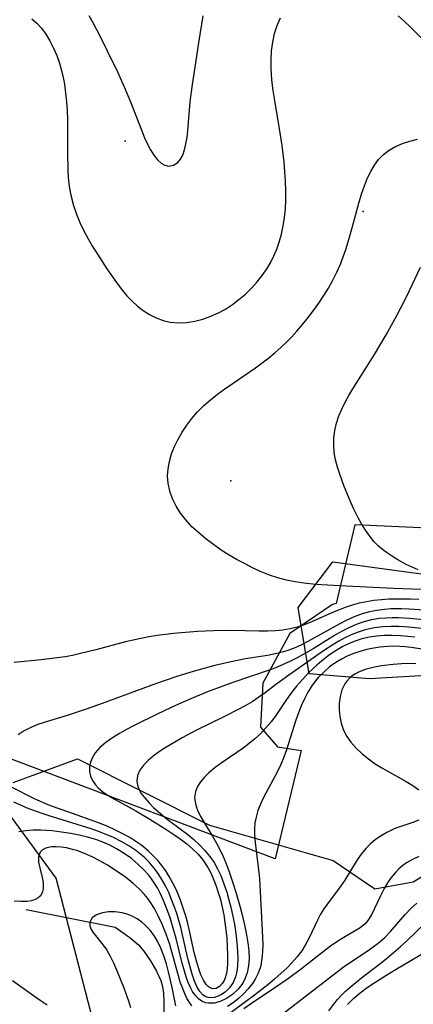
# Model space of a CAD drawing. Units: inches. Extents: x 1297765 to 1303765, y 541448 to 545449.
# Drawn here: x 1299242 to 1299449, y 542411 to 542930 of the extents above; entities that cross this region are included whole.
import ezdxf

# ---------------------------------------------------------------- set-up
doc = ezdxf.new("R2010")
doc.units = ezdxf.units.IN
doc.header["$MEASUREMENT"] = 0
for name, color, linetype in [('ELEV-Spot Elevation', 7, 'Continuous'), ('HYDRO-Single Line Stream', 4, 'Continuous'), ('NTRL-Pasture Land', 2, 'Continuous'), ('NTRL-Trees', 3, 'Continuous'), ('Undefined', 1, 'Continuous')]:
    doc.layers.add(name, color=color, linetype=linetype)

msp = doc.modelspace()

# ---------------------------------------------------------------- linework, layer by layer
at = {"layer": 'ELEV-Spot Elevation'}
for p in [(1299297.26, 542866.31, 415.94), (1299423.07, 542829.24, 420.54), (1299353.16, 542687.15, 420.9)]:
    msp.add_point(p, dxfattribs=at)
at = {"layer": 'HYDRO-Single Line Stream'}
for points in [[(1299361.42, 542390.95), (1299412.46, 542430.4), (1299426.41, 542439.75), (1299430.9, 542443.11), (1299434.39, 542446.08), (1299437.43, 542449.21), (1299445.26, 542458.11), (1299448.38, 542461.44), (1299451.4, 542464.18)], [(1299244.99, 542460.85), (1299292.04, 542451.51), (1299299.79, 542445.98), (1299304.29, 542442.23), (1299307.24, 542438.84), (1299310.72, 542433.78), (1299313.82, 542428.33), (1299316.08, 542423.38), (1299317.01, 542420.15), (1299317.56, 542416.51), (1299317.78, 542412.23), (1299317.68, 542407.33), (1299316.84, 542398.11), (1299314.03, 542378.72), (1299313.46, 542372.66), (1299313.51, 542366.53), (1299314.06, 542352.24)]]:
    msp.add_lwpolyline(points, dxfattribs=at)
at = {"layer": 'NTRL-Pasture Land'}
msp.add_lwpolyline([(1299611.74, 542983.94), (1299607.22, 542928.68), (1299607.11, 542927.23), (1299538.33, 542658.45), (1299418.63, 542663.88), (1299408.72, 542622.28), (1299406.74, 542621.85), (1299384.35, 542606.57), (1299369.96, 542580.29), (1299368.74, 542557.1), (1299377.77, 542546.61), (1299390.23, 542544.69), (1299376.59, 542487.48), (1299143.36, 542575.55), (1299121.87, 542585.07), (1299080.36, 542609.04), (1299023.83, 542630.01), (1298967.46, 542647.35), (1298911.24, 542648.8), (1298862.37, 542637.79), (1298807.73, 542622), (1298752.09, 542602.39), (1298744.24, 542599.43), (1298671.37, 542577.72)], dxfattribs=at)
at = {"layer": 'NTRL-Trees'}
for points in [[(1299238.08, 542527.85), (1299272.2, 542540.34), (1299341.76, 542505.24), (1299407.1, 542486.71), (1299429.24, 542471.74), (1299449.44, 542475.43), (1299504.36, 542508.72), (1299510.19, 542522.86), (1299501.87, 542551.99), (1299459.43, 542584.44), (1299426.29, 542582.64), (1299394.52, 542585.27), (1299388.7, 542620.22), (1299407, 542644.35), (1299461.54, 542636.99), (1299463.29, 542637.08), (1299486.67, 542634.77), (1299520.54, 542640.83), (1299537.67, 542653.83), (1299548.67, 542671.89), (1299572.67, 542732.08), (1299605.3, 542875.47), (1299607.25, 542896.33), (1299614.78, 542976.64)], [(1299942.79, 542947.64), (1299924.58, 542913.13), (1299902.95, 542723.4), (1299827.23, 542558.64), (1299753.46, 542534.46), (1299671.62, 542437.99), (1299595.9, 542393.05), (1299487.72, 542335.63), (1299424.48, 542313.17), (1299367.06, 542328.14), (1299347.92, 542349.78), (1299326.29, 542371.42), (1299285.51, 542382.23), (1299260.79, 542477.33), (1299237.25, 542509.55)]]:
    msp.add_lwpolyline(points, dxfattribs=at)
at = {"layer": 'Undefined'}
for points in [[(1299248.02, 542930.91, 418), (1299250.64, 542928.63, 418), (1299253.02, 542926.04, 418), (1299255.44, 542922.77, 418), (1299257.58, 542919.23, 418), (1299259.49, 542915.49, 418), (1299261.16, 542911.58, 418), (1299262.59, 542907.54, 418), (1299263.55, 542904.25, 418), (1299264.36, 542900.89, 418), (1299265.2, 542896.36, 418), (1299265.82, 542891.77, 418), (1299266.28, 542887.14, 418), (1299266.6, 542882.49, 418), (1299266.8, 542877.82, 418), (1299266.91, 542873.15, 418), (1299266.86, 542860.11, 418), (1299266.98, 542851.48, 418), (1299267.24, 542847.21, 418), (1299267.59, 542843.79, 418), (1299268.09, 542840.41, 418), (1299268.76, 542837.07, 418), (1299270.01, 542832.44, 418), (1299271.57, 542827.89, 418), (1299273.4, 542823.42, 418), (1299275.47, 542819.04, 418), (1299277.71, 542814.85, 418), (1299280.11, 542810.72, 418), (1299282.63, 542806.65, 418), (1299287.64, 542798.95, 418), (1299292.64, 542791.79, 418), (1299295.26, 542788.35, 418), (1299298.24, 542784.78, 418), (1299300.93, 542781.92, 418), (1299303.77, 542779.28, 418), (1299306.78, 542776.91, 418), (1299310.14, 542774.78, 418), (1299313.67, 542773.03, 418), (1299317.34, 542771.69, 418), (1299321.12, 542770.83, 418), (1299325.38, 542770.5, 418), (1299329.71, 542770.7, 418), (1299334.05, 542771.37, 418), (1299338.37, 542772.45, 418), (1299342.62, 542773.92, 418), (1299346.51, 542775.68, 418), (1299350.28, 542777.75, 418), (1299353.92, 542780.09, 418), (1299357.41, 542782.69, 418), (1299360.78, 542785.6, 418), (1299363.95, 542788.73, 418), (1299366.94, 542792.04, 418), (1299369.71, 542795.53, 418), (1299372.22, 542799.18, 418), (1299374.15, 542802.48, 418), (1299375.86, 542805.89, 418), (1299377.36, 542809.4, 418), (1299378.63, 542813.01, 418), (1299379.82, 542817.3, 418), (1299380.75, 542821.68, 418), (1299381.43, 542826.12, 418), (1299381.91, 542830.61, 418), (1299382.17, 542835.12, 418), (1299382.22, 542840.12, 418), (1299382.05, 542845.15, 418), (1299381.71, 542850.17, 418), (1299381.24, 542855.2, 418), (1299380.73, 542859.61, 418), (1299380.14, 542864.02, 418), (1299378.82, 542872.82, 418), (1299376.14, 542888.92, 418), (1299375.52, 542893.07, 418), (1299375.02, 542897.12, 418), (1299374.65, 542901.17, 418), (1299374.44, 542905.19, 418), (1299374.41, 542909.19, 418), (1299374.67, 542913.94, 418), (1299375.27, 542918.6, 418), (1299376.21, 542923.11, 418), (1299377.57, 542927.42, 418), (1299379.42, 542931.42, 418)], [(1299278.17, 542932.73, 416), (1299280.21, 542929.04, 416), (1299284.11, 542921.59, 416), (1299287.86, 542914.1, 416), (1299293.21, 542902.99, 416), (1299296.77, 542895.07, 416), (1299300.11, 542887.08, 416), (1299306.05, 542871.77, 416), (1299307.56, 542868.15, 416), (1299309.09, 542864.81, 416), (1299310.71, 542861.7, 416), (1299312.43, 542858.92, 416), (1299314.29, 542856.55, 416), (1299316.32, 542854.72, 416), (1299318.27, 542853.66, 416), (1299320.26, 542853.21, 416), (1299322.82, 542853.62, 416), (1299325.11, 542855.08, 416), (1299326.52, 542856.8, 416), (1299327.67, 542858.95, 416), (1299328.67, 542861.75, 416), (1299329.42, 542864.89, 416), (1299329.99, 542868.28, 416), (1299330.41, 542871.85, 416), (1299331.69, 542887.03, 416), (1299332.82, 542896.34, 416), (1299334.18, 542905.33, 416), (1299336.29, 542918.27, 416), (1299338.46, 542932.58, 416)], [(1299441.5, 542932.55, 418), (1299444.68, 542929.67, 418), (1299447.79, 542926.7, 418), (1299459.86, 542914.56, 418)], [(1299458.62, 542629.45, 420), (1299439.03, 542630.23, 420), (1299410.52, 542631.62, 420), (1299401.07, 542632.17, 420), (1299396.38, 542632.55, 420), (1299391.72, 542633.07, 420), (1299387.08, 542633.78, 420), (1299382.5, 542634.69, 420), (1299377.99, 542635.87, 420), (1299373.54, 542637.36, 420), (1299369.17, 542639.11, 420), (1299364.86, 542641.06, 420), (1299360.61, 542643.18, 420), (1299356.42, 542645.45, 420), (1299352.31, 542647.86, 420), (1299348.07, 542650.56, 420), (1299343.94, 542653.41, 420), (1299339.94, 542656.4, 420), (1299336.12, 542659.54, 420), (1299332.52, 542662.86, 420), (1299329.25, 542666.41, 420), (1299326.56, 542669.96, 420), (1299324.26, 542673.71, 420), (1299322.34, 542677.62, 420), (1299320.89, 542681.64, 420), (1299319.98, 542685.77, 420), (1299319.72, 542689.61, 420), (1299319.96, 542693.48, 420), (1299320.66, 542697.33, 420), (1299321.85, 542701.31, 420), (1299323.42, 542705.22, 420), (1299325.31, 542709.06, 420), (1299327.47, 542712.8, 420), (1299329.86, 542716.43, 420), (1299332.5, 542719.91, 420), (1299335.58, 542723.44, 420), (1299338.92, 542726.77, 420), (1299342.45, 542729.85, 420), (1299346.13, 542732.77, 420), (1299349.93, 542735.58, 420), (1299353.8, 542738.31, 420), (1299366.1, 542746.79, 420), (1299369.64, 542749.35, 420), (1299373.1, 542752, 420), (1299376.47, 542754.75, 420), (1299379.73, 542757.6, 420), (1299382.57, 542760.3, 420), (1299385.31, 542763.1, 420), (1299387.96, 542765.98, 420), (1299391.04, 542769.57, 420), (1299393.99, 542773.25, 420), (1299396.84, 542777.02, 420), (1299399.57, 542780.87, 420), (1299402.18, 542784.81, 420), (1299404.62, 542788.82, 420), (1299406.91, 542792.93, 420), (1299409.03, 542797.12, 420), (1299410.96, 542801.41, 420), (1299412.48, 542805.28, 420), (1299413.85, 542809.21, 420), (1299415.11, 542813.19, 420), (1299417.41, 542821.24, 420), (1299420.75, 542833.71, 420), (1299421.98, 542837.84, 420), (1299423.17, 542841.42, 420), (1299424.21, 542844.22, 420), (1299425.34, 542846.94, 420), (1299427.03, 542850.41, 420), (1299428.96, 542853.67, 420), (1299431.16, 542856.64, 420), (1299433.68, 542859.27, 420), (1299436.74, 542861.59, 420), (1299440.15, 542863.5, 420), (1299443.81, 542865.08, 420), (1299447.68, 542866.37, 420), (1299451.69, 542867.39, 420)], [(1299451.98, 542640.06, 422), (1299448.81, 542641.43, 422), (1299445.72, 542642.97, 422), (1299441.23, 542645.45, 422), (1299438.47, 542647.11, 422), (1299435.8, 542648.87, 422), (1299433.25, 542650.79, 422), (1299430.99, 542652.78, 422), (1299428.88, 542654.95, 422), (1299426.44, 542657.92, 422), (1299424.21, 542661.11, 422), (1299422.15, 542664.45, 422), (1299420.23, 542667.92, 422), (1299418.1, 542672.13, 422), (1299416.1, 542676.43, 422), (1299412.93, 542684.02, 422), (1299410.59, 542690.5, 422), (1299409.42, 542694.33, 422), (1299408.46, 542698.16, 422), (1299407.77, 542701.99, 422), (1299407.43, 542705.83, 422), (1299407.52, 542709.76, 422), (1299408.03, 542713.67, 422), (1299408.91, 542717.54, 422), (1299410.16, 542721.34, 422), (1299411.71, 542724.96, 422), (1299413.52, 542728.52, 422), (1299415.5, 542732.04, 422), (1299417.6, 542735.54, 422), (1299429.05, 542753.8, 422), (1299435.22, 542764.15, 422), (1299440.86, 542774.38, 422), (1299445.36, 542783.13, 422), (1299447.5, 542787.53, 422), (1299453.23, 542799.93, 422)], [(1299452.34, 542624.37, 418), (1299447.79, 542624.55, 418), (1299440.74, 542624.66, 418), (1299436.61, 542624.55, 418), (1299432.64, 542624.29, 418), (1299428.71, 542623.86, 418), (1299424.8, 542623.25, 418), (1299420.95, 542622.43, 418), (1299417.24, 542621.41, 418), (1299413.58, 542620.2, 418), (1299409.98, 542618.84, 418), (1299406.81, 542617.52, 418), (1299396.23, 542612.75, 418), (1299392.3, 542611.16, 418), (1299388.08, 542609.77, 418), (1299384.36, 542608.87, 418), (1299380.58, 542608.23, 418), (1299376.74, 542607.83, 418), (1299372.45, 542607.64, 418), (1299368.13, 542607.64, 418), (1299352.89, 542607.99, 418), (1299343.99, 542607.85, 418), (1299335.52, 542607.48, 418), (1299331.29, 542607.21, 418), (1299322.83, 542606.5, 418), (1299318.62, 542606.02, 418), (1299314.25, 542605.42, 418), (1299309.89, 542604.7, 418), (1299305.55, 542603.88, 418), (1299297.5, 542602.06, 418), (1299281.88, 542597.9, 418), (1299273.66, 542595.85, 418), (1299269.52, 542594.96, 418), (1299265.58, 542594.23, 418), (1299261.35, 542593.58, 418), (1299252.84, 542592.54, 418), (1299238.63, 542591.18, 418)], [(1299465.95, 542618.09, 416), (1299447.26, 542619.38, 416), (1299443.22, 542619.53, 416), (1299437.68, 542619.47, 416), (1299434.21, 542619.23, 416), (1299430.22, 542618.71, 416), (1299426.29, 542617.91, 416), (1299422.44, 542616.83, 416), (1299418.33, 542615.29, 416), (1299414.31, 542613.47, 416), (1299410.36, 542611.44, 416), (1299395.38, 542603.08, 416), (1299391.43, 542601, 416), (1299387.41, 542599.11, 416), (1299383.18, 542597.48, 416), (1299380.89, 542596.76, 416), (1299376.71, 542595.71, 416), (1299372.46, 542594.89, 416), (1299360.86, 542593.05, 416), (1299352.47, 542591.44, 416), (1299344.71, 542589.61, 416), (1299337.58, 542587.67, 416), (1299333.25, 542586.41, 416), (1299324.64, 542583.74, 416), (1299313.39, 542579.96, 416), (1299285.14, 542569.6, 416), (1299276.61, 542566.58, 416), (1299267.12, 542563.47, 416), (1299254.98, 542559.74, 416), (1299251.17, 542558.4, 416), (1299247.54, 542556.9, 416), (1299243.97, 542555.06, 416), (1299240.73, 542552.93, 416)], [(1299462.64, 542613.07, 414), (1299447.47, 542614.49, 414), (1299441.57, 542614.78, 414), (1299438.25, 542614.79, 414), (1299434.95, 542614.66, 414), (1299431.68, 542614.35, 414), (1299427.46, 542613.66, 414), (1299423.32, 542612.6, 414), (1299419.29, 542611.17, 414), (1299415.36, 542609.43, 414), (1299411.5, 542607.46, 414), (1299407.85, 542605.39, 414), (1299396.64, 542598.4, 414), (1299391.36, 542595.32, 414), (1299388.19, 542593.63, 414), (1299384.69, 542591.9, 414), (1299381.14, 542590.27, 414), (1299377.54, 542588.75, 414), (1299373.89, 542587.34, 414), (1299353.61, 542580.4, 414), (1299340.83, 542575.67, 414), (1299332.36, 542572.27, 414), (1299325.42, 542569.22, 414), (1299321.55, 542567.43, 414), (1299313.88, 542563.74, 414), (1299301.98, 542557.86, 414), (1299298.04, 542555.8, 414), (1299294.22, 542553.68, 414), (1299290.6, 542551.46, 414), (1299287.1, 542548.99, 414), (1299284, 542546.34, 414), (1299281.46, 542543.47, 414), (1299280.01, 542541.1, 414), (1299279.01, 542538.63, 414), (1299278.51, 542536.09, 414), (1299278.54, 542533.64, 414), (1299279.06, 542531.22, 414), (1299280.06, 542528.91, 414), (1299281.64, 542526.6, 414), (1299283.11, 542525.03, 414), (1299285.73, 542522.83, 414), (1299288.72, 542520.79, 414), (1299291.97, 542518.85, 414), (1299302.85, 542512.82, 414), (1299310.26, 542508.46, 414), (1299319.31, 542502.82, 414), (1299322.92, 542500.48, 414), (1299326.43, 542498.07, 414), (1299329.81, 542495.53, 414), (1299332.91, 542492.89, 414), (1299335.78, 542490.05, 414), (1299338.36, 542486.99, 414), (1299340.99, 542483, 414), (1299342.49, 542480.17, 414), (1299343.82, 542477.21, 414), (1299345.23, 542473.57, 414), (1299346.48, 542469.83, 414), (1299347.57, 542466.01, 414), (1299348.52, 542462.12, 414), (1299349.36, 542457.94, 414), (1299350.02, 542453.91, 414), (1299350.53, 542449.88, 414), (1299350.92, 542445.88, 414), (1299351.23, 542441.21, 414), (1299351.35, 542436.68, 414), (1299351.28, 542432.39, 414), (1299351.09, 542429.64, 414), (1299350.74, 542427.1, 414), (1299349.94, 542424.14, 414), (1299349.6, 542423.36, 414), (1299348.59, 542421.69, 414), (1299347.05, 542420.11, 414), (1299345.32, 542419.19, 414), (1299343.62, 542419.01, 414), (1299342.2, 542419.44, 414), (1299341.1, 542420.21, 414), (1299340.09, 542421.3, 414), (1299338.62, 542423.57, 414), (1299337.32, 542426.37, 414), (1299336.15, 542429.57, 414), (1299335.09, 542433.06, 414), (1299333.81, 542438.18, 414), (1299331.32, 542449.53, 414), (1299330.4, 542453.38, 414), (1299329.47, 542456.83, 414), (1299327.65, 542462.59, 414), (1299326.49, 542465.78, 414), (1299325.22, 542468.92, 414), (1299323.85, 542472, 414), (1299322.3, 542475.13, 414), (1299320.6, 542478.16, 414), (1299318.7, 542481.15, 414), (1299316.64, 542484.02, 414), (1299314.46, 542486.69, 414), (1299312.13, 542489.22, 414), (1299309.66, 542491.6, 414), (1299306.06, 542494.58, 414), (1299303, 542496.76, 414), (1299299.8, 542498.76, 414), (1299296.5, 542500.61, 414), (1299292.15, 542502.77, 414), (1299287.7, 542504.74, 414), (1299283.16, 542506.55, 414), (1299267.49, 542512.11, 414), (1299258.47, 542515.42, 414), (1299255.44, 542516.62, 414), (1299249.46, 542519.29, 414), (1299237.63, 542525.15, 414)], [(1299465.65, 542607.85, 412), (1299447.17, 542609.77, 412), (1299441.91, 542610.1, 412), (1299437.58, 542610.16, 412), (1299433.29, 542609.97, 412), (1299429.06, 542609.49, 412), (1299426.56, 542609.03, 412), (1299424.09, 542608.44, 412), (1299420.31, 542607.23, 412), (1299416.61, 542605.73, 412), (1299413.35, 542604.18, 412), (1299410.15, 542602.45, 412), (1299407.46, 542600.84, 412), (1299402.07, 542597.26, 412), (1299383.81, 542584.49, 412), (1299376.71, 542579.35, 412), (1299371.25, 542575.19, 412), (1299367.97, 542572.81, 412), (1299364.42, 542570.51, 412), (1299360.75, 542568.36, 412), (1299356.97, 542566.31, 412), (1299349.45, 542562.53, 412), (1299334.61, 542555.31, 412), (1299327.4, 542551.49, 412), (1299320.49, 542547.45, 412), (1299317.54, 542545.56, 412), (1299314.72, 542543.63, 412), (1299312.06, 542541.66, 412), (1299309.41, 542539.44, 412), (1299307.11, 542537.14, 412), (1299305.04, 542534.3, 412), (1299303.85, 542531.48, 412), (1299303.48, 542528.58, 412), (1299303.79, 542526.45, 412), (1299304.54, 542524.35, 412), (1299305.83, 542522.11, 412), (1299307.48, 542519.9, 412), (1299309.98, 542517.07, 412), (1299312.32, 542514.69, 412), (1299314.85, 542512.33, 412), (1299319.46, 542508.56, 412), (1299327.02, 542502.9, 412), (1299330.31, 542500.35, 412), (1299333.52, 542497.69, 412), (1299336.59, 542494.91, 412), (1299339.46, 542491.97, 412), (1299342.06, 542488.83, 412), (1299344.23, 542485.62, 412), (1299346.13, 542482.21, 412), (1299347.74, 542478.75, 412), (1299349.46, 542474.4, 412), (1299350.97, 542469.93, 412), (1299352.11, 542466, 412), (1299353.13, 542462.03, 412), (1299354.03, 542458.02, 412), (1299354.97, 542453.12, 412), (1299355.73, 542448.23, 412), (1299356.32, 542443.38, 412), (1299356.69, 542438.62, 412), (1299356.8, 542434.81, 412), (1299356.65, 542431.15, 412), (1299356.26, 542428.07, 412), (1299355.53, 542425.19, 412), (1299354.3, 542422.34, 412), (1299352.36, 542419.51, 412), (1299350.03, 542417.19, 412), (1299348.26, 542415.94, 412), (1299346.41, 542414.99, 412), (1299344.51, 542414.39, 412), (1299342.62, 542414.19, 412), (1299341.08, 542414.37, 412), (1299339.63, 542414.9, 412), (1299338.33, 542415.76, 412), (1299336.72, 542417.54, 412), (1299335.35, 542419.84, 412), (1299333.95, 542423.04, 412), (1299332.7, 542426.65, 412), (1299331.58, 542430.55, 412), (1299330.47, 542434.98, 412), (1299327.62, 542447.47, 412), (1299326.63, 542451.44, 412), (1299325.63, 542455.06, 412), (1299324.53, 542458.65, 412), (1299323.06, 542462.95, 412), (1299321.82, 542466.14, 412), (1299320.28, 542469.73, 412), (1299318.58, 542473.22, 412), (1299316.71, 542476.59, 412), (1299314.66, 542479.81, 412), (1299312.41, 542482.87, 412), (1299309.97, 542485.74, 412), (1299307.62, 542488.09, 412), (1299306.5, 542489.1, 412), (1299302.95, 542491.9, 412), (1299299.17, 542494.41, 412), (1299295.21, 542496.69, 412), (1299291.1, 542498.75, 412), (1299287.18, 542500.47, 412), (1299283.18, 542502.03, 412), (1299279.28, 542503.38, 412), (1299257.09, 542510.26, 412), (1299253.91, 542511.29, 412), (1299250, 542512.68, 412), (1299246.12, 542514.17, 412), (1299238.43, 542517.39, 412)], [(1299450.34, 542604.55, 410), (1299446.6, 542604.97, 410), (1299442.86, 542605.3, 410), (1299438.14, 542605.49, 410), (1299434.14, 542605.45, 410), (1299430.19, 542605.17, 410), (1299426.29, 542604.61, 410), (1299422.23, 542603.64, 410), (1299418.84, 542602.52, 410), (1299415.52, 542601.16, 410), (1299412.29, 542599.58, 410), (1299408.67, 542597.51, 410), (1299405.2, 542595.18, 410), (1299401, 542591.91, 410), (1299398.56, 542589.79, 410), (1299394.15, 542585.66, 410), (1299390.88, 542582.29, 410), (1299387.8, 542578.76, 410), (1299385.11, 542575.28, 410), (1299382.57, 542571.68, 410), (1299376.89, 542563.28, 410), (1299374.36, 542559.88, 410), (1299371.64, 542556.63, 410), (1299368.72, 542553.57, 410), (1299365.81, 542550.91, 410), (1299362.74, 542548.41, 410), (1299359.56, 542546.04, 410), (1299356.33, 542543.75, 410), (1299348.59, 542538.42, 410), (1299344.91, 542535.74, 410), (1299341.52, 542532.97, 410), (1299339.13, 542530.67, 410), (1299337.07, 542528.27, 410), (1299335.45, 542525.75, 410), (1299334.37, 542523.11, 410), (1299333.93, 542519.93, 410), (1299334.38, 542516.51, 410), (1299335.56, 542513.03, 410), (1299337.18, 542509.71, 410), (1299339.13, 542506.37, 410), (1299343.46, 542499.45, 410), (1299345.58, 542495.85, 410), (1299347.55, 542492.11, 410), (1299349.08, 542488.81, 410), (1299350.48, 542485.41, 410), (1299352.21, 542480.72, 410), (1299354.53, 542473.81, 410), (1299355.75, 542469.89, 410), (1299358.02, 542461.97, 410), (1299359.06, 542458, 410), (1299360.52, 542451.8, 410), (1299361.39, 542447.51, 410), (1299362.08, 542443.25, 410), (1299362.55, 542439.07, 410), (1299362.72, 542434.98, 410), (1299362.49, 542431.03, 410), (1299361.74, 542427.3, 410), (1299360.73, 542424.55, 410), (1299359.37, 542422.01, 410), (1299356.91, 542418.77, 410), (1299354, 542416.01, 410), (1299350.78, 542413.78, 410), (1299347.5, 542412.21, 410), (1299344.24, 542411.37, 410), (1299341.07, 542411.34, 410), (1299339.76, 542411.62, 410), (1299337.77, 542412.46, 410), (1299335.95, 542413.73, 410), (1299334.22, 542415.57, 410), (1299332.94, 542417.48, 410), (1299331.8, 542419.62, 410), (1299330.64, 542422.31, 410), (1299329.59, 542425.2, 410), (1299328.63, 542428.25, 410), (1299327.47, 542432.44, 410), (1299324.22, 542445.43, 410), (1299323.08, 542449.67, 410), (1299321.01, 542456.44, 410), (1299319.86, 542459.77, 410), (1299317.58, 542465.56, 410), (1299315.82, 542469.39, 410), (1299314.32, 542472.22, 410), (1299312.68, 542474.93, 410), (1299311.22, 542477.04, 410), (1299309.64, 542479.06, 410), (1299307.04, 542481.95, 410), (1299304.22, 542484.65, 410), (1299300.58, 542487.65, 410), (1299296.73, 542490.4, 410), (1299292.7, 542492.87, 410), (1299289.13, 542494.75, 410), (1299285.44, 542496.39, 410), (1299281.76, 542497.75, 410), (1299277.42, 542499.01, 410), (1299273.01, 542500.04, 410), (1299268.56, 542500.9, 410), (1299264.98, 542501.5, 410), (1299258.77, 542502.29, 410), (1299252.74, 542502.67, 410), (1299248.76, 542502.66, 410), (1299244.86, 542502.38, 410), (1299241.07, 542501.75, 410)], [(1299455.35, 542598.04, 408), (1299448.28, 542599.14, 408), (1299445.11, 542599.49, 408), (1299442.38, 542599.68, 408), (1299439.19, 542599.75, 408), (1299436, 542599.66, 408), (1299431.75, 542599.28, 408), (1299427.55, 542598.62, 408), (1299424.99, 542598.07, 408), (1299422.46, 542597.42, 408), (1299418.43, 542596.11, 408), (1299414.53, 542594.49, 408), (1299411.52, 542592.96, 408), (1299408.62, 542591.23, 408), (1299405.26, 542588.83, 408), (1299402.14, 542586.15, 408), (1299399.29, 542583.19, 408), (1299397.83, 542581.43, 408), (1299395.91, 542578.81, 408), (1299393.83, 542575.47, 408), (1299391.97, 542571.96, 408), (1299390.3, 542568.33, 408), (1299388.79, 542564.61, 408), (1299387.43, 542560.81, 408), (1299382.46, 542545.08, 408), (1299381.05, 542541.13, 408), (1299379.48, 542537.26, 408), (1299377.78, 542533.65, 408), (1299370.39, 542519.85, 408), (1299368.78, 542516.46, 408), (1299367.42, 542513.03, 408), (1299366.4, 542509.52, 408), (1299365.86, 542506.47, 408), (1299365.61, 542503.36, 408), (1299365.6, 542500.21, 408), (1299365.87, 542496.26, 408), (1299367.75, 542481.78, 408), (1299368.16, 542477.15, 408), (1299369.86, 542446.28, 408), (1299369.94, 542442.28, 408), (1299369.86, 542438.53, 408), (1299369.55, 542434.88, 408), (1299368.91, 542431.34, 408), (1299368.56, 542430.02, 408), (1299367.53, 542427.14, 408), (1299366.19, 542424.4, 408), (1299364.57, 542421.81, 408), (1299362.33, 542418.94, 408), (1299359.82, 542416.29, 408), (1299357.11, 542413.85, 408), (1299354.27, 542411.64, 408), (1299351.35, 542409.69, 408)], [(1299450.89, 542590.43, 406), (1299447.7, 542590.59, 406), (1299443.28, 542590.53, 406), (1299438.9, 542590.21, 406), (1299432.67, 542589.41, 406), (1299428.24, 542588.59, 406), (1299424.05, 542587.48, 406), (1299420.2, 542585.95, 406), (1299418.57, 542585.06, 406), (1299417.27, 542584.19, 406), (1299415.7, 542582.88, 406), (1299414.33, 542581.41, 406), (1299413.28, 542579.95, 406), (1299411.76, 542576.78, 406), (1299410.81, 542573.27, 406), (1299410.36, 542569.53, 406), (1299410.33, 542566.12, 406), (1299410.65, 542562.67, 406), (1299411.36, 542559.25, 406), (1299412.68, 542555.5, 406), (1299414.4, 542552.2, 406), (1299416.56, 542549.08, 406), (1299419.32, 542545.94, 406), (1299422.44, 542543.02, 406), (1299425.82, 542540.3, 406), (1299429.42, 542537.78, 406), (1299432.94, 542535.59, 406), (1299445.72, 542528.46, 406), (1299449.28, 542526.28, 406), (1299452.47, 542524.02, 406)], [(1299452.41, 542507.96, 406), (1299449.22, 542506.7, 406), (1299440.32, 542503.69, 406), (1299438.99, 542503.15, 406), (1299435.48, 542501.49, 406), (1299432.47, 542499.74, 406), (1299429.6, 542497.73, 406), (1299426.9, 542495.49, 406), (1299424.42, 542493.01, 406), (1299422.01, 542490.08, 406), (1299419.83, 542486.95, 406), (1299413.31, 542476.24, 406), (1299410.93, 542472.75, 406), (1299404.14, 542463.83, 406), (1299402.23, 542461.11, 406), (1299400.48, 542458.3, 406), (1299398.85, 542455.24, 406), (1299394.4, 542445.79, 406), (1299392.33, 542441.91, 406), (1299390.52, 542439.02, 406), (1299388.01, 542435.67, 406), (1299385.41, 542432.73, 406), (1299382.62, 542429.91, 406), (1299379.68, 542427.17, 406), (1299376.18, 542424.11, 406), (1299372.57, 542421.12, 406), (1299365.52, 542415.64, 406), (1299351.4, 542405.01, 406)], [(1299332.59, 542410, 408), (1299331.31, 542411.69, 408), (1299330.07, 542413.68, 408), (1299328.95, 542415.87, 408), (1299327.49, 542419.39, 408), (1299326.4, 542422.54, 408), (1299325.39, 542425.82, 408), (1299320.65, 542442.79, 408), (1299319.02, 542447.73, 408), (1299316.9, 542453.08, 408), (1299314.6, 542457.9, 408), (1299312.95, 542460.93, 408), (1299311.16, 542463.86, 408), (1299309.19, 542466.64, 408), (1299307.48, 542468.75, 408), (1299304.64, 542471.73, 408), (1299301.57, 542474.5, 408), (1299299.18, 542476.46, 408), (1299296.71, 542478.34, 408), (1299293.86, 542480.38, 408), (1299290.95, 542482.33, 408), (1299287.99, 542484.19, 408), (1299283.98, 542486.49, 408), (1299279.92, 542488.58, 408), (1299275.85, 542490.4, 408), (1299271.78, 542491.9, 408), (1299269.54, 542492.56, 408), (1299266.36, 542493.29, 408), (1299263.56, 542493.72, 408), (1299260.9, 542493.91, 408), (1299258.45, 542493.84, 408), (1299255.9, 542493.38, 408), (1299255.32, 542493.2, 408), (1299253.57, 542492.28, 408), (1299252.36, 542490.99, 408), (1299251.51, 542488.58, 408), (1299251.56, 542485.83, 408), (1299252.16, 542482.82, 408), (1299253.62, 542476.94, 408), (1299253.98, 542474.46, 408), (1299254.02, 542472.1, 408), (1299253.61, 542469.95, 408), (1299252.57, 542468.04, 408), (1299251.36, 542466.89, 408), (1299249.82, 542466.03, 408), (1299247.84, 542465.39, 408), (1299245.61, 542465.05, 408), (1299242.27, 542464.96, 408), (1299238.7, 542465.15, 408)], [(1299452.34, 542488.83, 404), (1299449.06, 542487.26, 404), (1299445.96, 542485.45, 404), (1299443.89, 542483.98, 404), (1299441.89, 542482.29, 404), (1299440.04, 542480.43, 404), (1299437.85, 542477.79, 404), (1299435.85, 542474.9, 404), (1299434.07, 542471.87, 404), (1299432.1, 542468.02, 404), (1299429.04, 542461.39, 404), (1299427.36, 542457.99, 404), (1299425.41, 542454.94, 404), (1299423.83, 542453.15, 404), (1299420.93, 542450.83, 404), (1299417.62, 542448.83, 404), (1299411.93, 542445.59, 404), (1299409.03, 542443.78, 404), (1299405.75, 542441.45, 404), (1299396.31, 542434.01, 404), (1299390.36, 542429.43, 404), (1299383.51, 542424.4, 404), (1299376.42, 542419.48, 404), (1299364.05, 542411.15, 404), (1299360.02, 542408.31, 404)], [(1299324.01, 542409.89, 406), (1299322.08, 542419.7, 406), (1299320.2, 542427.94, 406), (1299319.05, 542432.18, 406), (1299317.73, 542436.32, 406), (1299316.2, 542440.33, 406), (1299314.38, 542444.12, 406), (1299312.81, 542446.75, 406), (1299310.51, 542449.82, 406), (1299307.91, 542452.55, 406), (1299306.03, 542454.16, 406), (1299303.61, 542455.87, 406), (1299301.06, 542457.28, 406), (1299298.43, 542458.36, 406), (1299295.75, 542459.12, 406), (1299292.09, 542459.64, 406), (1299288.55, 542459.63, 406), (1299285.28, 542459.1, 406), (1299282.24, 542457.97, 406), (1299279.95, 542456.33, 406), (1299279.09, 542455.2, 406), (1299278.58, 542453.81, 406), (1299278.59, 542452.24, 406), (1299279.11, 542450.63, 406), (1299280.18, 542448.87, 406), (1299285.71, 542442.07, 406), (1299287.59, 542439.27, 406), (1299289.35, 542436.19, 406), (1299291.09, 542432.65, 406), (1299292.72, 542428.93, 406), (1299296.6, 542419.41, 406), (1299297.87, 542416.02, 406), (1299299.02, 542412.59, 406), (1299300.04, 542409.05, 406)], [(1299404.92, 542407.39, 404), (1299407.45, 542410.85, 404), (1299409.43, 542413.26, 404), (1299411.56, 542415.56, 404), (1299413.75, 542417.7, 404), (1299416.05, 542419.77, 404), (1299419.08, 542422.31, 404), (1299422.2, 542424.79, 404), (1299431.77, 542432.13, 404), (1299435.09, 542434.76, 404), (1299438.91, 542437.94, 404), (1299442.52, 542441.11, 404), (1299446.06, 542444.35, 404), (1299455.96, 542453.78, 404)], [(1299414.64, 542410.67, 406), (1299417.91, 542413.84, 406), (1299421.45, 542416.79, 406), (1299425.19, 542419.57, 406), (1299429.08, 542422.24, 406), (1299435.01, 542426.04, 406), (1299440.46, 542429.34, 406), (1299460.66, 542441.23, 406)], [(1299237.74, 542423.4, 408), (1299248.8, 542415.44, 408), (1299252.42, 542412.92, 408), (1299256.08, 542410.53, 408)]]:
    msp.add_polyline3d(points, dxfattribs=at)

doc.saveas('drawing.dxf')
